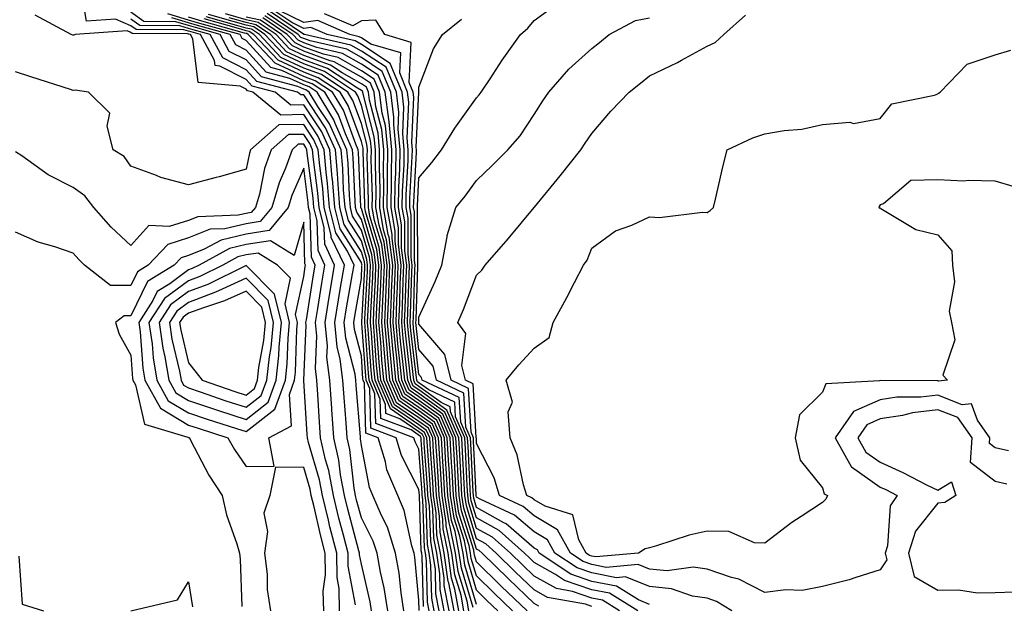
# Model space of a CAD drawing. Units: inches. Extents: x 915683 to 918323, y 7208138 to 7210778.
# Drawn here: x 915779 to 915950, y 7209863 to 7209965 of the extents above; entities that cross this region are included whole.
import ezdxf

# ---------------------------------------------------------------- set-up
doc = ezdxf.new("R2010")
doc.units = ezdxf.units.IN
doc.header["$MEASUREMENT"] = 0
doc.layers.add('Contour_91567208', color=7, linetype='Continuous', true_color=0x7f305e)

msp = doc.modelspace()

# ---------------------------------------------------------------- linework, layer by layer
at = {"layer": 'Contour_91567208'}
for points in [[(915848.09, 7209861.96, 3237), (915848.05, 7209863.76, 3237), (915847.33, 7209871.2, 3237), (915847.2, 7209871.92, 3237), (915846.8, 7209873.17, 3237), (915845.47, 7209879.34, 3237), (915844.36, 7209881.92, 3237), (915842.49, 7209886.35, 3237), (915842.22, 7209887.74, 3237), (915840.95, 7209891.92, 3237), (915838.85, 7209892.72, 3237), (915838.58, 7209901.39, 3237), (915838.35, 7209901.92, 3237), (915838.32, 7209902.19, 3237), (915838.05, 7209906.16, 3237), (915836.85, 7209910.73, 3237), (915836.74, 7209911.92, 3237), (915836.92, 7209913.05, 3237), (915838.05, 7209919.56, 3237), (915838.16, 7209921.8, 3237), (915838.17, 7209921.92, 3237), (915838.15, 7209922.02, 3237), (915838.05, 7209922.37, 3237), (915834.36, 7209928.23, 3237), (915833.43, 7209931.92, 3237), (915833.02, 7209936.88, 3237), (915833.01, 7209936.96, 3237), (915832.57, 7209941.92, 3237), (915831.17, 7209945.05, 3237), (915828.05, 7209949.73, 3237), (915825.83, 7209949.69, 3237), (915823.1, 7209951.92, 3237), (915819.1, 7209952.97, 3237), (915818.05, 7209954.13, 3237), (915813.51, 7209956.45, 3237), (915812.66, 7209956.53, 3237), (915812.55, 7209957.41, 3237), (915810.13, 7209961.92, 3237), (915808.5, 7209962.37, 3237), (915808.05, 7209962.51, 3237), (915807.22, 7209962.76, 3237), (915798.95, 7209962.82, 3237), (915798.05, 7209963.46, 3237), (915795.37, 7209964.6, 3237), (915790.36, 7209964.22, 3237), (915789.26, 7209970.71, 3237)], [(915888.05, 7209863.03, 3217), (915886.15, 7209863.81, 3217), (915882.32, 7209866.2, 3217), (915878.05, 7209867.02, 3217), (915874.4, 7209868.27, 3217), (915868.9, 7209871.92, 3217), (915868.6, 7209872.47, 3217), (915868.05, 7209872.8, 3217), (915863.15, 7209877.02, 3217), (915862.77, 7209877.19, 3217), (915858.05, 7209879.83, 3217), (915857.56, 7209881.43, 3217), (915857.48, 7209881.92, 3217), (915857.44, 7209882.53, 3217), (915857.05, 7209890.92, 3217), (915857, 7209891.92, 3217), (915856.18, 7209893.78, 3217), (915855.84, 7209899.71, 3217), (915851.11, 7209901.92, 3217), (915850.51, 7209904.38, 3217), (915848.05, 7209907.27, 3217), (915847.57, 7209911.43, 3217), (915847.52, 7209911.92, 3217), (915847.55, 7209912.43, 3217), (915847.84, 7209921.71, 3217), (915847.85, 7209921.92, 3217), (915847.83, 7209922.15, 3217), (915847.82, 7209931.69, 3217), (915847.78, 7209931.92, 3217), (915847.78, 7209932.19, 3217), (915848.05, 7209937.04, 3217), (915850.28, 7209939.69, 3217), (915851.94, 7209941.92, 3217), (915854.28, 7209945.69, 3217), (915858.05, 7209950.92, 3217), (915858.51, 7209951.45, 3217), (915858.84, 7209951.92, 3217), (915860.39, 7209954.26, 3217), (915862.48, 7209957.49, 3217), (915865.65, 7209961.92, 3217), (915866.93, 7209963.03, 3217), (915868.05, 7209964.38, 3217), (915872.43, 7209967.55, 3217)], [(915845.42, 7209861.92, 3238), (915844.93, 7209865.05, 3238), (915844.6, 7209868.46, 3238), (915843.99, 7209871.92, 3238), (915842.56, 7209876.43, 3238), (915841.53, 7209878.44, 3238), (915840.04, 7209881.92, 3238), (915839.45, 7209883.33, 3238), (915838.05, 7209890.61, 3238), (915837.92, 7209891.78, 3238), (915837.89, 7209891.92, 3238), (915837.88, 7209892.1, 3238), (915837.17, 7209901.04, 3238), (915837.11, 7209901.92, 3238), (915836.97, 7209902.99, 3238), (915835.34, 7209909.21, 3238), (915835.08, 7209911.92, 3238), (915835.5, 7209914.48, 3238), (915836.52, 7209920.4, 3238), (915836.78, 7209921.92, 3238), (915835.64, 7209924.32, 3238), (915833.64, 7209927.51, 3238), (915832.52, 7209931.92, 3238), (915832.18, 7209936.06, 3238), (915831.92, 7209938.05, 3238), (915831.58, 7209941.92, 3238), (915830.49, 7209944.36, 3238), (915828.05, 7209948.03, 3238), (915824.09, 7209947.96, 3238), (915819.22, 7209951.92, 3238), (915818.29, 7209952.15, 3238), (915818.05, 7209952.43, 3238), (915817.01, 7209952.97, 3238), (915809.73, 7209953.6, 3238), (915808.82, 7209961.16, 3238), (915808.41, 7209961.92, 3238), (915808.13, 7209962, 3238), (915808.05, 7209962.02, 3238), (915807.91, 7209962.06, 3238), (915798.27, 7209962.13, 3238), (915798.05, 7209962.31, 3238), (915797.39, 7209962.58, 3238), (915788.41, 7209961.92, 3238), (915788.16, 7209961.82, 3238), (915788.05, 7209961.8, 3238), (915787.96, 7209961.82, 3238), (915787.71, 7209961.92, 3238), (915781.43, 7209965.3, 3238)], [(915849.83, 7209861.92, 3235), (915849.54, 7209863.4, 3235), (915849.37, 7209870.59, 3235), (915849.18, 7209871.92, 3235), (915848.99, 7209872.86, 3235), (915848.71, 7209881.26, 3235), (915848.62, 7209881.92, 3235), (915848.58, 7209882.45, 3235), (915848.05, 7209889.97, 3235), (915847.38, 7209891.26, 3235), (915847.18, 7209891.92, 3235), (915840.57, 7209894.44, 3235), (915840.41, 7209899.56, 3235), (915839.38, 7209901.92, 3235), (915839.27, 7209903.13, 3235), (915838.7, 7209911.26, 3235), (915838.65, 7209911.92, 3235), (915838.67, 7209912.55, 3235), (915839.09, 7209920.88, 3235), (915839.14, 7209921.92, 3235), (915839.01, 7209922.88, 3235), (915838.05, 7209926.12, 3235), (915835.8, 7209929.67, 3235), (915835.24, 7209931.92, 3235), (915834.98, 7209934.99, 3235), (915834.83, 7209938.7, 3235), (915834.54, 7209941.92, 3235), (915832.54, 7209946.41, 3235), (915830.51, 7209949.46, 3235), (915829.02, 7209951.92, 3235), (915828.44, 7209952.31, 3235), (915828.05, 7209952.45, 3235), (915827.04, 7209952.92, 3235), (915820.72, 7209954.58, 3235), (915818.05, 7209957.51, 3235), (915815.13, 7209959.01, 3235), (915813.56, 7209961.92, 3235), (915809.26, 7209963.13, 3235), (915808.05, 7209963.48, 3235), (915805.84, 7209964.13, 3235), (915800.31, 7209964.19, 3235), (915798.05, 7209965.79, 3235)], [(915851.55, 7209861.92, 3233), (915850.99, 7209864.87, 3233), (915850.89, 7209869.09, 3233), (915850.48, 7209871.92, 3233), (915850.08, 7209873.95, 3233), (915849.88, 7209880.1, 3233), (915849.6, 7209881.92, 3233), (915849.51, 7209883.38, 3233), (915848.97, 7209891, 3233), (915848.92, 7209891.92, 3233), (915848.66, 7209892.53, 3233), (915848.05, 7209892.96, 3233), (915844.75, 7209895.22, 3233), (915842.29, 7209896.16, 3233), (915842.24, 7209897.72, 3233), (915840.42, 7209901.92, 3233), (915840.21, 7209904.09, 3233), (915839.79, 7209910.18, 3233), (915839.63, 7209911.92, 3233), (915839.7, 7209913.58, 3233), (915840.02, 7209919.95, 3233), (915840.11, 7209921.92, 3233), (915839.87, 7209923.74, 3233), (915838.05, 7209929.85, 3233), (915837.25, 7209931.12, 3233), (915837.05, 7209931.92, 3233), (915836.96, 7209933.01, 3233), (915836.65, 7209940.51, 3233), (915836.53, 7209941.92, 3233), (915835.29, 7209944.67, 3233), (915834.09, 7209947.97, 3233), (915831.7, 7209951.92, 3233), (915829.51, 7209953.38, 3233), (915828.05, 7209953.91, 3233), (915824.28, 7209955.69, 3233), (915822.33, 7209956.2, 3233), (915818.05, 7209960.88, 3233), (915817.37, 7209961.24, 3233), (915817, 7209961.92, 3233), (915810.01, 7209963.87, 3233), (915808.05, 7209964.44, 3233), (915804.46, 7209965.51, 3233)], [(915850.69, 7209861.92, 3234), (915850.27, 7209864.13, 3234), (915850.13, 7209869.85, 3234), (915849.83, 7209871.92, 3234), (915849.53, 7209873.4, 3234), (915849.3, 7209880.67, 3234), (915849.11, 7209881.92, 3234), (915849.05, 7209882.92, 3234), (915848.44, 7209891.53, 3234), (915848.41, 7209891.92, 3234), (915848.3, 7209892.17, 3234), (915846.67, 7209893.31, 3234), (915841.43, 7209895.3, 3234), (915841.33, 7209898.64, 3234), (915839.9, 7209901.92, 3234), (915839.74, 7209903.62, 3234), (915839.25, 7209910.73, 3234), (915839.14, 7209911.92, 3234), (915839.19, 7209913.05, 3234), (915839.56, 7209920.42, 3234), (915839.62, 7209921.92, 3234), (915839.44, 7209923.31, 3234), (915838.05, 7209927.97, 3234), (915836.53, 7209930.4, 3234), (915836.14, 7209931.92, 3234), (915835.97, 7209933.99, 3234), (915835.74, 7209939.62, 3234), (915835.54, 7209941.92, 3234), (915833.5, 7209946.47, 3234), (915833.26, 7209947.13, 3234), (915830.36, 7209951.92, 3234), (915828.97, 7209952.84, 3234), (915828.05, 7209953.19, 3234), (915825.66, 7209954.3, 3234), (915821.52, 7209955.4, 3234), (915818.05, 7209959.19, 3234), (915816.25, 7209960.12, 3234), (915815.28, 7209961.92, 3234), (915809.63, 7209963.5, 3234), (915808.05, 7209963.95, 3234), (915805.15, 7209964.83, 3234)], [(915852.41, 7209861.92, 3232), (915851.72, 7209865.59, 3232), (915851.65, 7209868.33, 3232), (915851.14, 7209871.92, 3232), (915850.62, 7209874.5, 3232), (915850.46, 7209879.52, 3232), (915850.09, 7209881.92, 3232), (915849.98, 7209883.85, 3232), (915849.51, 7209890.46, 3232), (915849.42, 7209891.92, 3232), (915849.01, 7209892.88, 3232), (915848.05, 7209893.56, 3232), (915843.09, 7209896.96, 3232), (915840.94, 7209901.92, 3232), (915840.69, 7209904.56, 3232), (915840.34, 7209909.63, 3232), (915840.13, 7209911.92, 3232), (915840.22, 7209914.09, 3232), (915840.49, 7209919.48, 3232), (915840.59, 7209921.92, 3232), (915840.3, 7209924.17, 3232), (915838.05, 7209931.72, 3232), (915837.97, 7209931.84, 3232), (915837.95, 7209931.92, 3232), (915837.94, 7209932.02, 3232), (915837.56, 7209941.43, 3232), (915837.51, 7209941.92, 3232), (915837.08, 7209942.9, 3232), (915834.93, 7209948.8, 3232), (915833.04, 7209951.92, 3232), (915830.04, 7209953.91, 3232), (915828.05, 7209954.63, 3232), (915823.1, 7209956.98, 3232), (915818.43, 7209961.92, 3232), (915818.2, 7209962.08, 3232), (915818.05, 7209962.1, 3232), (915817.79, 7209962.17, 3232), (915810.38, 7209964.24, 3232), (915808.05, 7209964.93, 3232)], [(915854.13, 7209861.92, 3230), (915853.22, 7209866.74, 3230), (915853.14, 7209867.02, 3230), (915852.43, 7209871.92, 3230), (915851.71, 7209875.57, 3230), (915851.61, 7209878.35, 3230), (915851.08, 7209881.92, 3230), (915850.91, 7209884.79, 3230), (915850.58, 7209889.38, 3230), (915850.43, 7209891.92, 3230), (915849.71, 7209893.58, 3230), (915848.05, 7209894.79, 3230), (915843.81, 7209897.68, 3230), (915841.97, 7209901.92, 3230), (915841.63, 7209905.49, 3230), (915841.42, 7209908.56, 3230), (915841.11, 7209911.92, 3230), (915841.25, 7209915.12, 3230), (915841.42, 7209918.54, 3230), (915841.56, 7209921.92, 3230), (915841.16, 7209925.03, 3230), (915839.55, 7209930.42, 3230), (915839.29, 7209931.92, 3230), (915839.3, 7209933.17, 3230), (915839.08, 7209940.9, 3230), (915839.09, 7209941.92, 3230), (915839, 7209942.88, 3230), (915838.05, 7209946.49, 3230), (915836.6, 7209950.47, 3230), (915835.72, 7209951.92, 3230), (915831.11, 7209954.99, 3230), (915828.05, 7209956.1, 3230), (915824.09, 7209957.97, 3230), (915820.35, 7209961.92, 3230), (915818.98, 7209962.86, 3230), (915818.05, 7209963.05, 3230), (915816.45, 7209963.52, 3230), (915811.14, 7209965.01, 3230)], [(915854.99, 7209861.92, 3229), (915854.28, 7209865.69, 3229), (915853.71, 7209867.58, 3229), (915853.09, 7209871.92, 3229), (915852.25, 7209876.12, 3229), (915852.2, 7209877.78, 3229), (915851.57, 7209881.92, 3229), (915851.38, 7209885.24, 3229), (915851.12, 7209888.85, 3229), (915850.94, 7209891.92, 3229), (915850.06, 7209893.93, 3229), (915848.05, 7209895.4, 3229), (915844.17, 7209898.03, 3229), (915842.48, 7209901.92, 3229), (915842.1, 7209905.96, 3229), (915841.96, 7209908.01, 3229), (915841.6, 7209911.92, 3229), (915841.76, 7209915.63, 3229), (915841.88, 7209918.09, 3229), (915842.04, 7209921.92, 3229), (915841.59, 7209925.46, 3229), (915840.34, 7209929.63, 3229), (915839.94, 7209931.92, 3229), (915839.96, 7209933.83, 3229), (915839.77, 7209940.2, 3229), (915839.8, 7209941.92, 3229), (915839.65, 7209943.52, 3229), (915838.05, 7209949.62, 3229), (915837.43, 7209951.3, 3229), (915837.06, 7209951.92, 3229), (915831.65, 7209955.51, 3229), (915828.05, 7209956.82, 3229), (915824.59, 7209958.46, 3229), (915821.32, 7209961.92, 3229), (915819.37, 7209963.25, 3229), (915818.05, 7209963.54, 3229), (915815.79, 7209964.19, 3229), (915811.51, 7209965.38, 3229)], [(915856.72, 7209861.92, 3227), (915856.41, 7209863.56, 3227), (915854.85, 7209868.72, 3227), (915854.39, 7209871.92, 3227), (915853.48, 7209876.49, 3227), (915853.27, 7209877.15, 3227), (915852.56, 7209881.92, 3227), (915852.31, 7209886.18, 3227), (915852.2, 7209887.78, 3227), (915851.95, 7209891.92, 3227), (915850.77, 7209894.63, 3227), (915848.05, 7209896.61, 3227), (915844.89, 7209898.76, 3227), (915843.52, 7209901.92, 3227), (915843.05, 7209906.92, 3227), (915842.59, 7209911.92, 3227), (915842.79, 7209916.67, 3227), (915842.82, 7209917.15, 3227), (915843.01, 7209921.92, 3227), (915842.44, 7209926.31, 3227), (915841.92, 7209928.05, 3227), (915841.24, 7209931.92, 3227), (915841.29, 7209935.16, 3227), (915841.18, 7209938.8, 3227), (915841.22, 7209941.92, 3227), (915840.95, 7209944.83, 3227), (915839.46, 7209950.51, 3227), (915839.28, 7209951.92, 3227), (915838.92, 7209952.78, 3227), (915838.05, 7209953.37, 3227), (915834.7, 7209955.28, 3227), (915832.72, 7209956.59, 3227), (915828.05, 7209958.29, 3227), (915825.58, 7209959.46, 3227), (915823.25, 7209961.92, 3227), (915820.15, 7209964.03, 3227), (915818.05, 7209964.5, 3227), (915814.45, 7209965.51, 3227)], [(915855.86, 7209861.92, 3228), (915855.34, 7209864.63, 3228), (915854.28, 7209868.15, 3228), (915853.74, 7209871.92, 3228), (915852.79, 7209876.67, 3228), (915852.78, 7209877.19, 3228), (915852.06, 7209881.92, 3228), (915851.84, 7209885.71, 3228), (915851.66, 7209888.31, 3228), (915851.44, 7209891.92, 3228), (915850.42, 7209894.28, 3228), (915848.05, 7209896, 3228), (915844.53, 7209898.4, 3228), (915843, 7209901.92, 3228), (915842.57, 7209906.45, 3228), (915842.5, 7209907.47, 3228), (915842.1, 7209911.92, 3228), (915842.27, 7209916.14, 3228), (915842.35, 7209917.62, 3228), (915842.53, 7209921.92, 3228), (915842.01, 7209925.88, 3228), (915841.13, 7209928.83, 3228), (915840.59, 7209931.92, 3228), (915840.62, 7209934.5, 3228), (915840.48, 7209939.5, 3228), (915840.51, 7209941.92, 3228), (915840.3, 7209944.17, 3228), (915838.34, 7209951.63, 3228), (915838.3, 7209951.92, 3228), (915838.23, 7209952.1, 3228), (915838.05, 7209952.21, 3228), (915837.36, 7209952.62, 3228), (915832.18, 7209956.06, 3228), (915828.05, 7209957.56, 3228), (915825.09, 7209958.95, 3228), (915822.29, 7209961.92, 3228), (915819.76, 7209963.64, 3228), (915818.05, 7209964.01, 3228), (915815.12, 7209964.85, 3228)], [(915857.47, 7209862.51, 3226), (915855.42, 7209869.28, 3226), (915855.04, 7209871.92, 3226), (915854.3, 7209875.67, 3226), (915853.7, 7209877.56, 3226), (915853.05, 7209881.92, 3226), (915852.77, 7209886.65, 3226), (915852.73, 7209887.23, 3226), (915852.45, 7209891.92, 3226), (915851.12, 7209894.99, 3226), (915848.05, 7209897.21, 3226), (915845.25, 7209899.13, 3226), (915844.04, 7209901.92, 3226), (915843.62, 7209906.35, 3226), (915843.5, 7209907.37, 3226), (915843.08, 7209911.92, 3226), (915843.28, 7209916.69, 3226), (915843.3, 7209917.17, 3226), (915843.49, 7209921.92, 3226), (915842.87, 7209926.74, 3226), (915842.72, 7209927.25, 3226), (915841.9, 7209931.92, 3226), (915841.95, 7209935.83, 3226), (915841.88, 7209938.09, 3226), (915841.93, 7209941.92, 3226), (915841.6, 7209945.47, 3226), (915840.57, 7209949.4, 3226), (915840.25, 7209951.92, 3226), (915839.61, 7209953.48, 3226), (915838.05, 7209954.5, 3226), (915833.32, 7209957.19, 3226), (915832.62, 7209957.35, 3226), (915828.05, 7209959.03, 3226), (915826.08, 7209959.95, 3226), (915824.22, 7209961.92, 3226), (915820.54, 7209964.42, 3226), (915818.05, 7209964.97, 3226)], [(915861.75, 7209861.92, 3224), (915859.85, 7209863.72, 3224), (915858.05, 7209865.49, 3224), (915856.56, 7209870.44, 3224), (915856.35, 7209871.92, 3224), (915855.92, 7209874.05, 3224), (915854.56, 7209878.42, 3224), (915854.03, 7209881.92, 3224), (915853.78, 7209886.18, 3224), (915853.72, 7209887.58, 3224), (915853.46, 7209891.92, 3224), (915851.82, 7209895.69, 3224), (915848.05, 7209898.42, 3224), (915845.97, 7209899.85, 3224), (915845.07, 7209901.92, 3224), (915844.75, 7209905.22, 3224), (915844.4, 7209908.27, 3224), (915844.07, 7209911.92, 3224), (915844.23, 7209915.75, 3224), (915844.31, 7209918.19, 3224), (915844.46, 7209921.92, 3224), (915843.93, 7209926.04, 3224), (915843.93, 7209927.8, 3224), (915843.21, 7209931.92, 3224), (915843.26, 7209936.71, 3224), (915843.29, 7209937.15, 3224), (915843.35, 7209941.92, 3224), (915842.9, 7209946.76, 3224), (915842.8, 7209947.17, 3224), (915842.19, 7209951.92, 3224), (915840.98, 7209954.85, 3224), (915838.05, 7209956.78, 3224), (915834.78, 7209958.66, 3224), (915830.32, 7209959.65, 3224), (915828.05, 7209960.47, 3224), (915827.07, 7209960.94, 3224), (915826.15, 7209961.92, 3224), (915821.32, 7209965.18, 3224)], [(915864.29, 7209861.92, 3223), (915861.09, 7209864.97, 3223), (915858.05, 7209867.96, 3223), (915857.13, 7209871, 3223), (915857, 7209871.92, 3223), (915856.74, 7209873.23, 3223), (915854.99, 7209878.85, 3223), (915854.52, 7209881.92, 3223), (915854.31, 7209885.67, 3223), (915854.2, 7209888.07, 3223), (915853.97, 7209891.92, 3223), (915852.18, 7209896.04, 3223), (915848.05, 7209899.03, 3223), (915846.33, 7209900.2, 3223), (915845.58, 7209901.92, 3223), (915845.33, 7209904.63, 3223), (915844.86, 7209908.72, 3223), (915844.56, 7209911.92, 3223), (915844.71, 7209915.26, 3223), (915844.81, 7209918.68, 3223), (915844.95, 7209921.92, 3223), (915844.49, 7209925.49, 3223), (915844.48, 7209928.35, 3223), (915843.86, 7209931.92, 3223), (915843.91, 7209936.06, 3223), (915844.01, 7209937.88, 3223), (915844.07, 7209941.92, 3223), (915843.66, 7209946.31, 3223), (915843.71, 7209947.58, 3223), (915843.16, 7209951.92, 3223), (915841.67, 7209955.53, 3223), (915838.05, 7209957.92, 3223), (915835.51, 7209959.38, 3223), (915829.16, 7209960.81, 3223), (915828.05, 7209961.22, 3223), (915827.57, 7209961.43, 3223), (915827.11, 7209961.92, 3223), (915821.71, 7209965.57, 3223)], [(915866.83, 7209861.92, 3222), (915862.33, 7209866.2, 3222), (915858.05, 7209870.4, 3222), (915857.7, 7209871.57, 3222), (915857.65, 7209871.92, 3222), (915857.55, 7209872.43, 3222), (915855.41, 7209879.28, 3222), (915855.02, 7209881.92, 3222), (915854.83, 7209885.14, 3222), (915854.67, 7209888.54, 3222), (915854.47, 7209891.92, 3222), (915852.53, 7209896.39, 3222), (915848.05, 7209899.63, 3222), (915846.69, 7209900.55, 3222), (915846.1, 7209901.92, 3222), (915845.9, 7209904.07, 3222), (915845.31, 7209909.19, 3222), (915845.06, 7209911.92, 3222), (915845.18, 7209914.79, 3222), (915845.32, 7209919.19, 3222), (915845.43, 7209921.92, 3222), (915845.04, 7209924.93, 3222), (915845.04, 7209928.91, 3222), (915844.51, 7209931.92, 3222), (915844.55, 7209935.42, 3222), (915844.73, 7209938.6, 3222), (915844.78, 7209941.92, 3222), (915844.44, 7209945.53, 3222), (915844.58, 7209948.44, 3222), (915844.13, 7209951.92, 3222), (915842.36, 7209956.24, 3222), (915838.05, 7209959.07, 3222), (915836.23, 7209960.1, 3222), (915828.17, 7209961.92, 3222), (915828.09, 7209961.96, 3222), (915828.05, 7209961.96, 3222), (915827.99, 7209961.98, 3222), (915822.1, 7209965.96, 3222)], [(915868.85, 7209862.72, 3221), (915868.05, 7209863.15, 3221), (915863.56, 7209867.43, 3221), (915858.99, 7209871.92, 3221), (915858.49, 7209872.37, 3221), (915858.05, 7209872.6, 3221), (915855.84, 7209879.71, 3221), (915855.51, 7209881.92, 3221), (915855.35, 7209884.62, 3221), (915855.15, 7209889.01, 3221), (915854.97, 7209891.92, 3221), (915852.88, 7209896.74, 3221), (915848.05, 7209900.24, 3221), (915847.05, 7209900.92, 3221), (915846.62, 7209901.92, 3221), (915846.47, 7209903.5, 3221), (915845.76, 7209909.63, 3221), (915845.55, 7209911.92, 3221), (915845.65, 7209914.32, 3221), (915845.82, 7209919.69, 3221), (915845.92, 7209921.92, 3221), (915845.6, 7209924.38, 3221), (915845.59, 7209929.46, 3221), (915845.16, 7209931.92, 3221), (915845.2, 7209934.77, 3221), (915845.45, 7209939.32, 3221), (915845.49, 7209941.92, 3221), (915845.22, 7209944.75, 3221), (915845.44, 7209949.3, 3221), (915845.11, 7209951.92, 3221), (915843.05, 7209956.92, 3221), (915838.05, 7209960.2, 3221), (915836.96, 7209960.83, 3221), (915832.12, 7209961.92, 3221), (915829.28, 7209963.15, 3221), (915828.05, 7209962.99, 3221), (915825.96, 7209964.01, 3221), (915822.49, 7209966.35, 3221)], [(915878.05, 7209862.66, 3220), (915876.92, 7209863.05, 3220), (915870.37, 7209864.24, 3220), (915868.05, 7209865.53, 3220), (915864.78, 7209868.64, 3220), (915861.45, 7209871.92, 3220), (915859.65, 7209873.52, 3220), (915858.05, 7209874.42, 3220), (915856.27, 7209880.14, 3220), (915856, 7209881.92, 3220), (915855.88, 7209884.09, 3220), (915855.62, 7209889.5, 3220), (915855.48, 7209891.92, 3220), (915853.51, 7209896.45, 3220), (915853.46, 7209897.33, 3220), (915851.92, 7209898.05, 3220), (915848.05, 7209900.85, 3220), (915847.41, 7209901.28, 3220), (915847.14, 7209901.92, 3220), (915847.04, 7209902.94, 3220), (915846.21, 7209910.08, 3220), (915846.04, 7209911.92, 3220), (915846.13, 7209913.85, 3220), (915846.33, 7209920.2, 3220), (915846.4, 7209921.92, 3220), (915846.16, 7209923.81, 3220), (915846.15, 7209930.03, 3220), (915845.82, 7209931.92, 3220), (915845.85, 7209934.13, 3220), (915846.17, 7209940.05, 3220), (915846.2, 7209941.92, 3220), (915846.01, 7209943.95, 3220), (915846.3, 7209950.18, 3220), (915846.08, 7209951.92, 3220), (915844.7, 7209955.26, 3220), (915844.88, 7209958.76, 3220), (915839.72, 7209960.24, 3220), (915838.05, 7209961.35, 3220), (915837.68, 7209961.55, 3220), (915836.07, 7209961.92, 3220), (915830.47, 7209964.34, 3220), (915828.05, 7209964.03, 3220), (915823.93, 7209966.04, 3220)], [(915882.86, 7209861.92, 3219), (915879.89, 7209863.76, 3219), (915878.05, 7209864.11, 3219), (915874.71, 7209865.26, 3219), (915871.9, 7209865.77, 3219), (915868.05, 7209867.92, 3219), (915865.99, 7209869.87, 3219), (915863.91, 7209871.92, 3219), (915860.81, 7209874.67, 3219), (915858.05, 7209876.22, 3219), (915856.7, 7209880.57, 3219), (915856.5, 7209881.92, 3219), (915856.4, 7209883.58, 3219), (915856.1, 7209889.97, 3219), (915855.98, 7209891.92, 3219), (915854.4, 7209895.57, 3219), (915854.26, 7209898.13, 3219), (915849.73, 7209900.24, 3219), (915848.05, 7209901.45, 3219), (915847.77, 7209901.65, 3219), (915847.65, 7209901.92, 3219), (915847.61, 7209902.37, 3219), (915846.66, 7209910.53, 3219), (915846.54, 7209911.92, 3219), (915846.6, 7209913.37, 3219), (915846.83, 7209920.71, 3219), (915846.88, 7209921.92, 3219), (915846.71, 7209923.27, 3219), (915846.71, 7209930.57, 3219), (915846.47, 7209931.92, 3219), (915846.49, 7209933.48, 3219), (915846.89, 7209940.77, 3219), (915846.91, 7209941.92, 3219), (915846.8, 7209943.17, 3219), (915847.17, 7209951.04, 3219), (915847.05, 7209951.92, 3219), (915846.36, 7209953.62, 3219), (915846.71, 7209960.57, 3219), (915842.1, 7209961.92, 3219), (915840.55, 7209964.42, 3219), (915838.05, 7209964.3, 3219), (915836.55, 7209963.42, 3219), (915831.66, 7209965.53, 3219)], [(915902.34, 7209861.92, 3216), (915899.66, 7209863.54, 3216), (915898.05, 7209864.09, 3216), (915895.51, 7209864.46, 3216), (915891.88, 7209865.75, 3216), (915888.05, 7209866.1, 3216), (915883.91, 7209867.78, 3216), (915882.33, 7209867.64, 3216), (915878.05, 7209868.48, 3216), (915875.48, 7209869.34, 3216), (915871.61, 7209871.92, 3216), (915870.34, 7209874.21, 3216), (915868.05, 7209875.59, 3216), (915864.65, 7209878.52, 3216), (915858.69, 7209881.28, 3216), (915858.05, 7209881.63, 3216), (915857.98, 7209881.86, 3216), (915857.97, 7209881.92, 3216), (915857.97, 7209882, 3216), (915857.53, 7209891.39, 3216), (915857.5, 7209891.92, 3216), (915857.08, 7209892.9, 3216), (915856.63, 7209900.51, 3216), (915853.61, 7209901.92, 3216), (915852.51, 7209906.39, 3216), (915848.05, 7209911.65, 3216), (915848.02, 7209911.9, 3216), (915848.02, 7209911.92, 3216), (915848.02, 7209911.96, 3216), (915848.05, 7209912.9, 3216), (915850.87, 7209919.09, 3216), (915852.01, 7209921.92, 3216), (915852.93, 7209926.8, 3216), (915852.93, 7209927.04, 3216), (915854.44, 7209931.92, 3216), (915856.08, 7209933.89, 3216), (915858.05, 7209936.59, 3216), (915860.76, 7209939.21, 3216), (915863.49, 7209941.92, 3216), (915865.62, 7209944.34, 3216), (915868.05, 7209948.03, 3216), (915869.55, 7209950.42, 3216), (915870.57, 7209951.92, 3216), (915874.07, 7209955.9, 3216), (915878.05, 7209959.5, 3216), (915879.39, 7209960.57, 3216), (915881.04, 7209961.92, 3216), (915885.62, 7209964.34, 3216), (915888.05, 7209964.85, 3216)], [(915950.31, 7209889.65, 3215), (915948.05, 7209890.18, 3215), (915947.06, 7209890.92, 3215), (915947.12, 7209891.92, 3215), (915944.97, 7209895.01, 3215), (915943.94, 7209897.82, 3215), (915942.29, 7209897.68, 3215), (915938.05, 7209899.32, 3215), (915935.1, 7209898.97, 3215), (915930.98, 7209898.99, 3215), (915928.05, 7209898.54, 3215), (915923.46, 7209896.51, 3215), (915920.27, 7209891.92, 3215), (915923.03, 7209886.94, 3215), (915923.04, 7209886.9, 3215), (915923.08, 7209886.88, 3215), (915928.05, 7209883.38, 3215), (915929.06, 7209882.94, 3215), (915931.02, 7209881.92, 3215), (915929.82, 7209880.14, 3215), (915929.32, 7209873.19, 3215), (915928.92, 7209871.92, 3215), (915929.2, 7209870.77, 3215), (915928.05, 7209869.01, 3215), (915923.84, 7209867.7, 3215), (915922.69, 7209867.27, 3215), (915918.05, 7209866.1, 3215), (915914.54, 7209865.42, 3215), (915911.7, 7209865.57, 3215), (915908.05, 7209865.1, 3215), (915903.54, 7209867.41, 3215), (915902.29, 7209867.68, 3215), (915898.05, 7209869.15, 3215), (915895.63, 7209869.5, 3215), (915891.1, 7209868.87, 3215), (915888.05, 7209869.15, 3215), (915886.08, 7209869.95, 3215), (915880.53, 7209869.44, 3215), (915878.05, 7209869.93, 3215), (915876.56, 7209870.44, 3215), (915874.32, 7209871.92, 3215), (915872.08, 7209875.96, 3215), (915868.05, 7209878.38, 3215), (915866.15, 7209880.03, 3215), (915862.04, 7209881.92, 3215), (915861.09, 7209884.97, 3215), (915858.05, 7209890.92, 3215), (915858.01, 7209891.88, 3215), (915858, 7209891.92, 3215), (915857.97, 7209892, 3215), (915857.43, 7209901.3, 3215), (915856.1, 7209901.92, 3215), (915855.47, 7209904.5, 3215), (915856.15, 7209910.03, 3215), (915854.8, 7209911.92, 3215), (915855.78, 7209914.19, 3215), (915858.05, 7209920.16, 3215), (915858.95, 7209921.02, 3215), (915859.54, 7209921.92, 3215), (915863.5, 7209926.47, 3215), (915868.05, 7209931.9, 3215), (915868.06, 7209931.92, 3215), (915868.12, 7209931.98, 3215), (915872.57, 7209937.39, 3215), (915876.13, 7209941.92, 3215), (915876.88, 7209943.09, 3215), (915878.05, 7209944.77, 3215), (915881.36, 7209948.6, 3215), (915884.52, 7209951.92, 3215), (915886.48, 7209953.48, 3215), (915888.05, 7209954.77, 3215), (915892.91, 7209957.06, 3215), (915893.6, 7209957.47, 3215), (915898.05, 7209959.93, 3215), (915899.44, 7209960.53, 3215), (915900.93, 7209961.92, 3215), (915904.69, 7209965.28, 3215)], [(915848.82, 7209862.68, 3236), (915848.61, 7209871.35, 3236), (915848.53, 7209871.92, 3236), (915848.45, 7209872.31, 3236), (915848.14, 7209881.84, 3236), (915848.12, 7209881.92, 3236), (915848.12, 7209882, 3236), (915848.05, 7209882.96, 3236), (915844.99, 7209888.87, 3236), (915844.07, 7209891.92, 3236), (915839.71, 7209893.58, 3236), (915839.5, 7209900.47, 3236), (915838.87, 7209901.92, 3236), (915838.8, 7209902.66, 3236), (915838.16, 7209911.8, 3236), (915838.15, 7209911.92, 3236), (915838.16, 7209912.04, 3236), (915838.63, 7209921.33, 3236), (915838.65, 7209921.92, 3236), (915838.58, 7209922.45, 3236), (915838.05, 7209924.24, 3236), (915835.08, 7209928.95, 3236), (915834.33, 7209931.92, 3236), (915834, 7209935.96, 3236), (915833.92, 7209937.8, 3236), (915833.55, 7209941.92, 3236), (915831.85, 7209945.73, 3236), (915828.05, 7209951.45, 3236), (915827.57, 7209951.45, 3236), (915826.99, 7209951.92, 3236), (915819.91, 7209953.78, 3236), (915818.05, 7209955.81, 3236), (915814.02, 7209957.9, 3236), (915811.84, 7209961.92, 3236), (915808.88, 7209962.74, 3236), (915808.05, 7209962.99, 3236), (915806.53, 7209963.44, 3236), (915799.63, 7209963.5, 3236), (915798.05, 7209964.62, 3236)], [(915853.27, 7209861.92, 3231), (915852.44, 7209866.31, 3231), (915852.41, 7209867.56, 3231), (915851.79, 7209871.92, 3231), (915851.17, 7209875.03, 3231), (915851.03, 7209878.93, 3231), (915850.58, 7209881.92, 3231), (915850.45, 7209884.32, 3231), (915850.05, 7209889.93, 3231), (915849.93, 7209891.92, 3231), (915849.36, 7209893.23, 3231), (915848.05, 7209894.19, 3231), (915843.45, 7209897.33, 3231), (915841.45, 7209901.92, 3231), (915841.16, 7209905.03, 3231), (915840.88, 7209909.09, 3231), (915840.62, 7209911.92, 3231), (915840.73, 7209914.6, 3231), (915840.96, 7209919.01, 3231), (915841.07, 7209921.92, 3231), (915840.73, 7209924.6, 3231), (915838.76, 7209931.22, 3231), (915838.63, 7209931.92, 3231), (915838.64, 7209932.51, 3231), (915838.37, 7209941.61, 3231), (915838.38, 7209941.92, 3231), (915838.35, 7209942.21, 3231), (915838.05, 7209943.35, 3231), (915835.76, 7209949.63, 3231), (915834.38, 7209951.92, 3231), (915830.58, 7209954.44, 3231), (915828.05, 7209955.38, 3231), (915823.6, 7209957.47, 3231), (915819.39, 7209961.92, 3231), (915818.59, 7209962.47, 3231), (915818.05, 7209962.58, 3231), (915817.12, 7209962.84, 3231), (915810.76, 7209964.63, 3231)], [(915858.05, 7209863.03, 3225), (915855.99, 7209869.85, 3225), (915855.69, 7209871.92, 3225), (915855.11, 7209874.87, 3225), (915854.13, 7209877.99, 3225), (915853.54, 7209881.92, 3225), (915853.26, 7209886.71, 3225), (915853.24, 7209887.12, 3225), (915852.96, 7209891.92, 3225), (915851.47, 7209895.34, 3225), (915848.05, 7209897.82, 3225), (915845.61, 7209899.48, 3225), (915844.55, 7209901.92, 3225), (915844.19, 7209905.79, 3225), (915843.95, 7209907.82, 3225), (915843.58, 7209911.92, 3225), (915843.76, 7209916.22, 3225), (915843.81, 7209917.68, 3225), (915843.98, 7209921.92, 3225), (915843.37, 7209926.61, 3225), (915843.37, 7209927.23, 3225), (915842.55, 7209931.92, 3225), (915842.61, 7209936.47, 3225), (915842.58, 7209937.39, 3225), (915842.64, 7209941.92, 3225), (915842.25, 7209946.12, 3225), (915841.68, 7209948.29, 3225), (915841.22, 7209951.92, 3225), (915840.3, 7209954.17, 3225), (915838.05, 7209955.65, 3225), (915834.05, 7209957.92, 3225), (915831.46, 7209958.5, 3225), (915828.05, 7209959.75, 3225), (915826.58, 7209960.46, 3225), (915825.18, 7209961.92, 3225), (915820.93, 7209964.81, 3225)], [(915886.04, 7209861.92, 3218), (915881.1, 7209864.97, 3218), (915878.05, 7209865.57, 3218), (915873.31, 7209867.19, 3218), (915871.74, 7209868.23, 3218), (915868.05, 7209870.3, 3218), (915867.21, 7209871.08, 3218), (915866.37, 7209871.92, 3218), (915861.97, 7209875.85, 3218), (915858.05, 7209878.03, 3218), (915857.13, 7209881, 3218), (915856.99, 7209881.92, 3218), (915856.92, 7209883.05, 3218), (915856.58, 7209890.46, 3218), (915856.49, 7209891.92, 3218), (915855.3, 7209894.67, 3218), (915855.05, 7209898.91, 3218), (915848.62, 7209901.92, 3218), (915848.51, 7209902.39, 3218), (915848.05, 7209902.92, 3218), (915847.12, 7209910.98, 3218), (915847.03, 7209911.92, 3218), (915847.07, 7209912.9, 3218), (915847.34, 7209921.22, 3218), (915847.37, 7209921.92, 3218), (915847.27, 7209922.7, 3218), (915847.26, 7209931.14, 3218), (915847.12, 7209931.92, 3218), (915847.14, 7209932.84, 3218), (915847.62, 7209941.49, 3218), (915847.62, 7209941.92, 3218), (915847.58, 7209942.39, 3218), (915848.03, 7209951.9, 3218), (915848.03, 7209951.92, 3218), (915848.01, 7209951.96, 3218), (915848.05, 7209952.82, 3218), (915850.54, 7209959.42, 3218), (915852.13, 7209961.92, 3218), (915855.4, 7209964.58, 3218)], [(915951.58, 7209935.44, 3214), (915948.05, 7209936.45, 3214), (915943.35, 7209936.61, 3214), (915942.58, 7209936.45, 3214), (915938.05, 7209936.72, 3214), (915933.39, 7209936.59, 3214), (915928.65, 7209932.53, 3214), (915928.05, 7209932.35, 3214), (915927.87, 7209932.1, 3214), (915927.83, 7209931.92, 3214), (915927.95, 7209931.82, 3214), (915928.05, 7209931.84, 3214), (915928.2, 7209931.76, 3214), (915934.25, 7209928.11, 3214), (915938.05, 7209927.15, 3214), (915940.48, 7209924.36, 3214), (915940.64, 7209921.92, 3214), (915940.96, 7209919.01, 3214), (915940.02, 7209913.89, 3214), (915940.46, 7209911.92, 3214), (915941.04, 7209908.93, 3214), (915938.94, 7209902.82, 3214), (915939.78, 7209901.92, 3214), (915938.18, 7209901.78, 3214), (915938.05, 7209901.84, 3214), (915937.96, 7209901.82, 3214), (915928.09, 7209901.88, 3214), (915928.05, 7209901.88, 3214), (915927.97, 7209901.84, 3214), (915918.66, 7209901.31, 3214), (915918.05, 7209899.87, 3214), (915914.06, 7209895.9, 3214), (915913.31, 7209891.92, 3214), (915914.19, 7209888.05, 3214), (915918.05, 7209883.25, 3214), (915918.36, 7209882.23, 3214), (915918.96, 7209881.92, 3214), (915918.67, 7209881.3, 3214), (915918.05, 7209880.71, 3214), (915914.39, 7209878.27, 3214), (915912.76, 7209877.21, 3214), (915908.05, 7209873.66, 3214), (915906.24, 7209873.72, 3214), (915901.81, 7209875.69, 3214), (915898.05, 7209875.75, 3214), (915894.91, 7209875.06, 3214), (915889.29, 7209873.17, 3214), (915888.05, 7209872.84, 3214), (915887.32, 7209872.64, 3214), (915886.14, 7209871.92, 3214), (915878.72, 7209871.26, 3214), (915878.05, 7209871.37, 3214), (915877.64, 7209871.51, 3214), (915877.04, 7209871.92, 3214), (915875.77, 7209874.21, 3214), (915874.72, 7209878.58, 3214), (915869.92, 7209880.05, 3214), (915868.05, 7209881.18, 3214), (915867.65, 7209881.51, 3214), (915866.79, 7209881.92, 3214), (915866.2, 7209883.76, 3214), (915865.11, 7209888.97, 3214), (915863.87, 7209891.92, 3214), (915863.5, 7209896.47, 3214), (915864.25, 7209898.11, 3214), (915863.16, 7209901.92, 3214), (915865.38, 7209904.6, 3214), (915868.05, 7209907.47, 3214), (915870.61, 7209909.36, 3214), (915871.36, 7209911.92, 3214), (915873.7, 7209916.28, 3214), (915875.02, 7209918.89, 3214), (915876.58, 7209921.92, 3214), (915877.21, 7209922.76, 3214), (915878.05, 7209924.87, 3214), (915882.13, 7209927.84, 3214), (915884.97, 7209928.85, 3214), (915888.05, 7209930.28, 3214), (915889.78, 7209930.18, 3214), (915897.23, 7209931.1, 3214), (915898.05, 7209931.04, 3214), (915898.57, 7209931.39, 3214), (915899.14, 7209931.92, 3214), (915899.51, 7209933.38, 3214), (915900.8, 7209939.17, 3214), (915901.54, 7209941.92, 3214), (915905.96, 7209944.01, 3214), (915908.05, 7209944.69, 3214), (915911.41, 7209945.28, 3214), (915914.46, 7209945.51, 3214), (915918.05, 7209946.31, 3214), (915922.82, 7209946.69, 3214), (915923.46, 7209946.51, 3214), (915928.05, 7209947.35, 3214), (915930.07, 7209949.89, 3214), (915937.52, 7209951.39, 3214), (915938.05, 7209951.63, 3214), (915938.22, 7209951.74, 3214), (915938.46, 7209951.92, 3214), (915943.16, 7209956.8, 3214), (915948.05, 7209958.4, 3214), (915950.73, 7209959.24, 3214)], [(915842.62, 7209861.92, 3239), (915842.01, 7209865.87, 3239), (915841.37, 7209868.6, 3239), (915840.77, 7209871.92, 3239), (915840.12, 7209873.99, 3239), (915838.05, 7209878.03, 3239), (915837.22, 7209881.1, 3239), (915837.01, 7209881.92, 3239), (915836.78, 7209883.19, 3239), (915836.04, 7209889.91, 3239), (915835.59, 7209891.92, 3239), (915835.4, 7209894.56, 3239), (915835.06, 7209898.93, 3239), (915834.86, 7209901.92, 3239), (915834.38, 7209905.59, 3239), (915833.83, 7209907.7, 3239), (915833.42, 7209911.92, 3239), (915834.08, 7209915.9, 3239), (915834.5, 7209918.37, 3239), (915835.1, 7209921.92, 3239), (915832.84, 7209926.71, 3239), (915832.83, 7209927.13, 3239), (915831.61, 7209931.92, 3239), (915831.35, 7209935.22, 3239), (915830.83, 7209939.13, 3239), (915830.58, 7209941.92, 3239), (915829.8, 7209943.68, 3239), (915828.05, 7209946.31, 3239), (915823.73, 7209946.24, 3239), (915818.83, 7209941.92, 3239), (915818.62, 7209941.35, 3239), (915818.05, 7209938.54, 3239), (915813.38, 7209937.25, 3239), (915812.87, 7209937.1, 3239), (915808.05, 7209935.83, 3239), (915803.26, 7209937.13, 3239), (915802.51, 7209937.47, 3239), (915798.05, 7209939.07, 3239), (915796.89, 7209940.75, 3239), (915795, 7209941.92, 3239), (915793.96, 7209946, 3239), (915794.4, 7209948.27, 3239), (915790.72, 7209951.92, 3239), (915788.39, 7209952.25, 3239), (915788.05, 7209952.23, 3239), (915787.6, 7209952.37, 3239), (915780.7, 7209954.58, 3239), (915778.05, 7209955.47, 3239)], [(915839.82, 7209861.92, 3240), (915839.58, 7209863.44, 3240), (915838.05, 7209869.99, 3240), (915837.75, 7209871.63, 3240), (915837.75, 7209871.92, 3240), (915837.64, 7209872.33, 3240), (915835.69, 7209879.56, 3240), (915835.11, 7209881.92, 3240), (915834.43, 7209885.53, 3240), (915834.16, 7209888.03, 3240), (915833.29, 7209891.92, 3240), (915832.95, 7209896.82, 3240), (915832.93, 7209897.04, 3240), (915832.6, 7209901.92, 3240), (915832.07, 7209905.94, 3240), (915832.15, 7209907.82, 3240), (915831.76, 7209911.92, 3240), (915832.49, 7209916.35, 3240), (915832.64, 7209917.33, 3240), (915833.41, 7209921.92, 3240), (915831.69, 7209925.57, 3240), (915831.61, 7209928.37, 3240), (915830.71, 7209931.92, 3240), (915830.51, 7209934.38, 3240), (915829.75, 7209940.22, 3240), (915829.6, 7209941.92, 3240), (915829.12, 7209942.99, 3240), (915828.05, 7209944.6, 3240), (915825.42, 7209944.56, 3240), (915822.42, 7209941.92, 3240), (915821.26, 7209938.7, 3240), (915820.35, 7209934.22, 3240), (915819.69, 7209931.92, 3240), (915818.95, 7209931.02, 3240), (915818.05, 7209930.88, 3240), (915816.7, 7209930.57, 3240), (915809.66, 7209930.3, 3240), (915808.05, 7209929.67, 3240), (915804.73, 7209928.6, 3240), (915801.2, 7209928.78, 3240), (915798.05, 7209925.32, 3240), (915794.66, 7209928.52, 3240), (915791.63, 7209931.92, 3240), (915790.07, 7209933.95, 3240), (915788.05, 7209935.4, 3240), (915783.68, 7209937.55, 3240), (915779.13, 7209940.85, 3240), (915778.05, 7209941.57, 3240)], [(915837.01, 7209862.96, 3241), (915835.79, 7209869.67, 3241), (915835.76, 7209871.92, 3241), (915834.97, 7209875.01, 3241), (915834.15, 7209878.01, 3241), (915833.19, 7209881.92, 3241), (915832.39, 7209886.26, 3241), (915831.83, 7209888.13, 3241), (915830.98, 7209891.92, 3241), (915830.79, 7209894.65, 3241), (915830.51, 7209899.46, 3241), (915830.34, 7209901.92, 3241), (915830.08, 7209903.95, 3241), (915830.32, 7209909.65, 3241), (915830.1, 7209911.92, 3241), (915830.51, 7209914.38, 3241), (915831.2, 7209918.78, 3241), (915831.73, 7209921.92, 3241), (915830.55, 7209924.42, 3241), (915830.4, 7209929.58, 3241), (915829.8, 7209931.92, 3241), (915829.67, 7209933.54, 3241), (915828.66, 7209941.31, 3241), (915828.61, 7209941.92, 3241), (915828.44, 7209942.31, 3241), (915828.05, 7209942.88, 3241), (915827.1, 7209942.88, 3241), (915826.02, 7209941.92, 3241), (915824.88, 7209938.74, 3241), (915823.77, 7209936.2, 3241), (915822.54, 7209931.92, 3241), (915820.51, 7209929.46, 3241), (915818.05, 7209929.09, 3241), (915814.34, 7209928.21, 3241), (915811.84, 7209928.13, 3241), (915808.05, 7209926.63, 3241), (915804.49, 7209925.47, 3241), (915801.07, 7209921.92, 3241), (915799.2, 7209920.77, 3241), (915798.05, 7209918.38, 3241), (915794.51, 7209918.38, 3241), (915790.04, 7209921.92, 3241), (915789.01, 7209922.88, 3241), (915788.05, 7209923.97, 3241), (915784.89, 7209925.08, 3241), (915782, 7209925.87, 3241), (915778.05, 7209927.64, 3241)], [(915834.28, 7209861.92, 3242), (915834.19, 7209865.79, 3242), (915833.84, 7209867.7, 3242), (915833.77, 7209871.92, 3242), (915832.6, 7209876.47, 3242), (915832.33, 7209877.64, 3242), (915831.28, 7209881.92, 3242), (915830.77, 7209884.63, 3242), (915828.87, 7209891.1, 3242), (915828.68, 7209891.92, 3242), (915828.64, 7209892.51, 3242), (915828.09, 7209901.88, 3242), (915828.09, 7209901.92, 3242), (915828.08, 7209901.96, 3242), (915828.48, 7209911.49, 3242), (915828.44, 7209911.92, 3242), (915828.52, 7209912.39, 3242), (915829.76, 7209920.2, 3242), (915830.05, 7209921.92, 3242), (915829.41, 7209923.29, 3242), (915829.19, 7209930.79, 3242), (915828.9, 7209931.92, 3242), (915828.83, 7209932.7, 3242), (915828.05, 7209938.74, 3242), (915825.98, 7209933.99, 3242), (915825.38, 7209931.92, 3242), (915822.07, 7209927.9, 3242), (915818.05, 7209927.27, 3242), (915813.7, 7209926.26, 3242), (915810.8, 7209924.67, 3242), (915808.05, 7209923.6, 3242), (915806.79, 7209923.19, 3242), (915805.57, 7209921.92, 3242), (915800.92, 7209919.05, 3242), (915798.05, 7209913.09, 3242), (915796.88, 7209913.09, 3242), (915795.39, 7209911.92, 3242), (915796.03, 7209909.91, 3242), (915798.05, 7209906.26, 3242), (915798.35, 7209902.21, 3242), (915798.4, 7209901.92, 3242), (915798.84, 7209901.14, 3242), (915800.41, 7209894.28, 3242), (915807.92, 7209892.06, 3242), (915808.05, 7209891.98, 3242), (915808.09, 7209891.96, 3242), (915808.21, 7209891.92, 3242), (915808.42, 7209891.55, 3242), (915811.58, 7209885.46, 3242), (915813.91, 7209881.92, 3242), (915814.68, 7209878.54, 3242), (915816.44, 7209873.52, 3242), (915816.89, 7209871.92, 3242), (915817.01, 7209870.88, 3242), (915817.33, 7209862.64, 3242)], [(915950.04, 7209883.91, 3216), (915948.05, 7209884.36, 3216), (915943.76, 7209887.62, 3216), (915944.02, 7209891.92, 3216), (915941.56, 7209895.44, 3216), (915938.05, 7209896.78, 3216), (915933.69, 7209896.28, 3216), (915931.92, 7209895.79, 3216), (915928.05, 7209895.2, 3216), (915925.78, 7209894.19, 3216), (915924.2, 7209891.92, 3216), (915925.57, 7209889.44, 3216), (915928.05, 7209887.7, 3216), (915932.03, 7209885.9, 3216), (915936.25, 7209883.72, 3216), (915938.05, 7209882.84, 3216), (915940.42, 7209884.28, 3216), (915941.19, 7209881.92, 3216), (915939.27, 7209880.71, 3216), (915938.05, 7209880.57, 3216), (915934.22, 7209875.75, 3216), (915933, 7209871.92, 3216), (915933.99, 7209867.86, 3216), (915938.05, 7209865.51, 3216), (915941.69, 7209865.55, 3216), (915944.93, 7209865.05, 3216), (915948.05, 7209865.08, 3216), (915951.34, 7209865.2, 3216)], [(915831.52, 7209861.92, 3243), (915831.44, 7209865.32, 3243), (915831.84, 7209868.13, 3243), (915831.78, 7209871.92, 3243), (915831.02, 7209874.89, 3243), (915829.79, 7209880.18, 3243), (915829.36, 7209881.92, 3243), (915829.16, 7209883.03, 3243), (915828.05, 7209886.78, 3243), (915823.13, 7209886.84, 3243), (915822.15, 7209881.92, 3243), (915821.12, 7209878.85, 3243), (915821.78, 7209875.65, 3243), (915821.25, 7209871.92, 3243), (915821.68, 7209868.29, 3243), (915821.73, 7209865.59, 3243), (915822.28, 7209861.92, 3243)], [(915778.59, 7209871.39, 3241), (915779.2, 7209863.07, 3241), (915782.88, 7209861.92, 3241)], [(915798.05, 7209861.92, 3241), (915806.15, 7209863.81, 3241), (915808.05, 7209866.96, 3241), (915808.76, 7209862.62, 3241)]]:
    msp.add_polyline3d(points, dxfattribs=at)
for points in [[(915818.05, 7209886.94, 3243), (915822.94, 7209887.04, 3243), (915822, 7209891.92, 3243), (915825.95, 7209894.03, 3243), (915825.57, 7209899.44, 3243), (915826.47, 7209901.92, 3243), (915826.63, 7209903.35, 3243), (915826.87, 7209910.75, 3243), (915826.99, 7209911.92, 3243), (915826.64, 7209913.33, 3243), (915828.05, 7209919.95, 3243), (915828.32, 7209921.65, 3243), (915828.36, 7209921.92, 3243), (915828.26, 7209922.13, 3243), (915828.05, 7209929.38, 3243), (915826.37, 7209923.6, 3243), (915822.26, 7209926.14, 3243), (915818.05, 7209925.47, 3243), (915815.16, 7209924.81, 3243), (915809.91, 7209921.92, 3243), (915808.67, 7209921.3, 3243), (915808.05, 7209921.08, 3243), (915804.79, 7209918.66, 3243), (915802.63, 7209917.33, 3243), (915801.87, 7209915.75, 3243), (915799.43, 7209911.92, 3243), (915799.67, 7209910.3, 3243), (915800.13, 7209904.01, 3243), (915800.49, 7209901.92, 3243), (915803.18, 7209897.06, 3243), (915808.05, 7209894.13, 3243), (915809.71, 7209893.58, 3243), (915814.9, 7209891.92, 3243), (915816.02, 7209889.89, 3243)], [(915818.05, 7209893.03, 3244), (915823.05, 7209896.92, 3244), (915824.86, 7209901.92, 3244), (915825.18, 7209904.79, 3244), (915825.33, 7209909.21, 3244), (915825.59, 7209911.92, 3244), (915824.81, 7209915.16, 3244), (915825.75, 7209919.62, 3244), (915823.5, 7209921.92, 3244), (915820.13, 7209923.99, 3244), (915818.05, 7209923.68, 3244), (915816.63, 7209923.35, 3244), (915814.04, 7209921.92, 3244), (915810.03, 7209919.93, 3244), (915808.05, 7209919.19, 3244), (915803.87, 7209916.1, 3244), (915801.2, 7209911.92, 3244), (915801.74, 7209908.23, 3244), (915801.92, 7209905.79, 3244), (915802.58, 7209901.92, 3244), (915804.52, 7209898.38, 3244), (915808.05, 7209896.28, 3244), (915811.32, 7209895.18, 3244), (915816.4, 7209893.56, 3244)], [(915818.05, 7209895.14, 3245), (915821.86, 7209898.11, 3245), (915823.25, 7209901.92, 3245), (915823.74, 7209906.24, 3245), (915823.78, 7209907.66, 3245), (915824.21, 7209911.92, 3245), (915823, 7209916.86, 3245), (915818.05, 7209921.86, 3245), (915817.94, 7209921.8, 3245), (915811.4, 7209918.56, 3245), (915808.05, 7209917.31, 3245), (915804.95, 7209915.03, 3245), (915802.98, 7209911.92, 3245), (915803.62, 7209907.49, 3245), (915803.97, 7209906, 3245), (915804.67, 7209901.92, 3245), (915805.87, 7209899.73, 3245), (915808.05, 7209898.42, 3245), (915812.93, 7209896.8, 3245), (915813.28, 7209896.69, 3245)], [(915818.05, 7209897.23, 3246), (915820.68, 7209899.28, 3246), (915821.63, 7209901.92, 3246), (915822.1, 7209905.96, 3246), (915822.39, 7209907.58, 3246), (915822.82, 7209911.92, 3246), (915821.88, 7209915.75, 3246), (915818.05, 7209919.62, 3246), (915813.88, 7209917.74, 3246), (915812.77, 7209917.19, 3246), (915808.05, 7209915.42, 3246), (915806.03, 7209913.93, 3246), (915804.75, 7209911.92, 3246), (915805.16, 7209909.03, 3246), (915806.49, 7209903.48, 3246), (915806.76, 7209901.92, 3246), (915807.21, 7209901.08, 3246), (915808.05, 7209900.59, 3246), (915810.06, 7209899.91, 3246), (915814.52, 7209898.38, 3246)], [(915818.05, 7209899.34, 3247), (915819.5, 7209900.47, 3247), (915820.02, 7209901.92, 3247), (915820.28, 7209904.15, 3247), (915821.12, 7209908.85, 3247), (915821.42, 7209911.92, 3247), (915820.76, 7209914.63, 3247), (915818.05, 7209917.37, 3247), (915814.29, 7209915.69, 3247), (915810.65, 7209914.52, 3247), (915808.05, 7209913.54, 3247), (915807.12, 7209912.86, 3247), (915806.52, 7209911.92, 3247), (915806.71, 7209910.59, 3247), (915808.05, 7209904.97, 3247), (915809.39, 7209903.27, 3247), (915810.41, 7209901.92, 3247), (915816.11, 7209899.97, 3247)]]:
    msp.add_polyline3d(points, close=True, dxfattribs=at)

doc.saveas('drawing.dxf')
